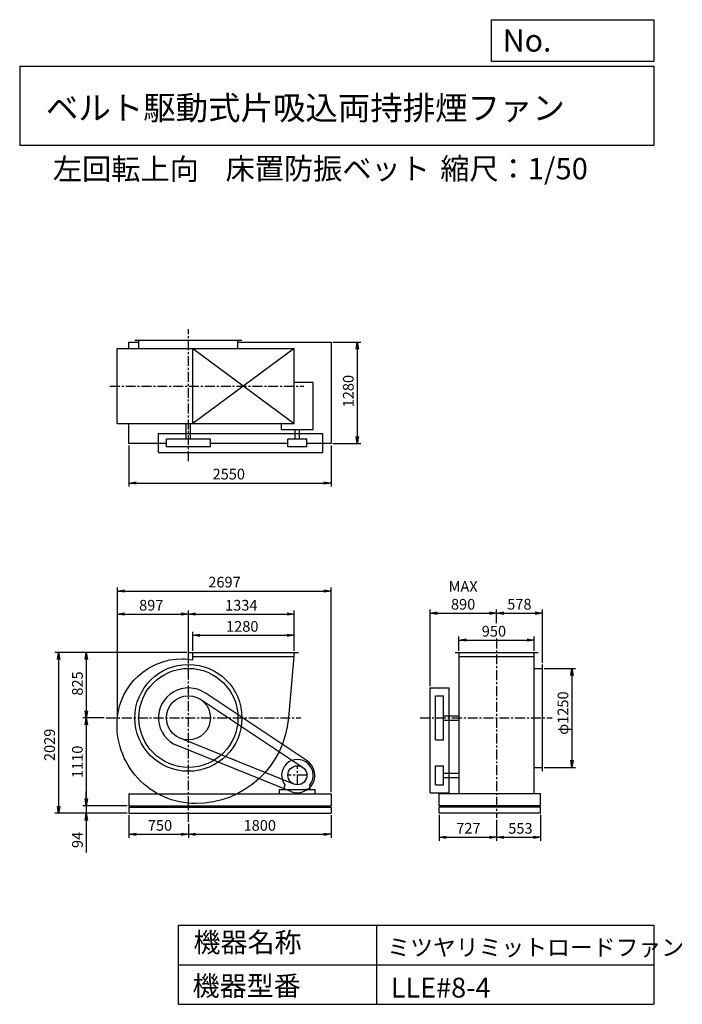
# Model space of a CAD drawing. Extents: x 1250 to 9610, y 1500 to 13933.
import ezdxf

# ---------------------------------------------------------------- set-up
doc = ezdxf.new("R2010")
doc.units = 0
doc.header["$LTSCALE"] = 100
doc.header["$MEASUREMENT"] = 0
doc.linetypes.add('CENTER', pattern=[2, 1.25, -0.25, 0.25, -0.25])
doc.layers.get('0').update_dxf_attribs({"linetype": 'CONTINUOUS'})
doc.layers.get('DEFPOINTS').update_dxf_attribs({"linetype": 'CONTINUOUS'})
for name, color, linetype in [('1', 4, 'CONTINUOUS'), ('2', 3, 'CENTER'), ('3', 2, 'CONTINUOUS'), ('4', 7, 'CONTINUOUS')]:
    doc.layers.add(name, color=color, linetype=linetype)
doc.styles.get("Standard").update_dxf_attribs({"font": 'simplex.shx', "bigfont": 'extfont.shx'})
doc.dimstyles.new('IGA', dxfattribs={"dimscale": 2, "dimtxt": 3, "dimasz": 2, "dimexe": 1, "dimexo": 0.5, "dimgap": 1, "dimtad": 1, "dimdec": 1, "dimdsep": 46, "dimtxsty": 'Standard', "dimblk1": 'OPEN', "dimblk2": 'OPEN', "dimsah": 1, "dimcen": 0, "dimadec": 0, "dimazin": 0, "dimtp": 1, "dimtm": 1, "dimtfac": 10, "dimtdec": 0, "dimtofl": 0, "dimtmove": 2, "dimatfit": 3, "dimldrblk": 'OPEN', "dimfxl": 0, "dimtolj": 1, "dimarcsym": 0})

# ---------------------------------------------------------------- blocks, each defined once
blk = doc.blocks.new('_OPEN')
at = {"color": 0, "linetype": 'ByBlock'}
for p, q in [((-1, 0.166667), (0, 0)), ((0, 0), (-1, -0.166667)), ((0, 0), (-1, 0))]:
    blk.add_line(p, q, dxfattribs=at)
blk = doc.blocks.new('*D1')
at = {"layer": '3', "color": 0, "linetype": 'Continuous'}
for p, q in [((2629, 3890), (2629, 3602)), ((3379, 3780), (3379, 3602)), ((2719, 3647), (3289, 3647))]:
    blk.add_line(p, q, dxfattribs=at)
at = {"layer": 'DEFPOINTS', "color": 0, "linetype": 'Continuous'}
for p in [(2629, 3913), (3379, 3802), (3379, 3647)]:
    blk.add_point(p, dxfattribs=at)
at = {"layer": '3', "color": 0, "linetype": 'Continuous', "xscale": 90, "yscale": 90, "zscale": 90, "rotation": 180}
blk.add_blockref('_OPEN', (2629, 3647), dxfattribs=at)
at = {"layer": '3', "color": 0, "linetype": 'Continuous', "xscale": 90, "yscale": 90, "zscale": 90}
blk.add_blockref('_OPEN', (3379, 3647), dxfattribs=at)
at = {"layer": '3', "color": 0, "linetype": 'Continuous', "insert": (3020, 3759), "char_height": 135, "attachment_point": 5}
blk.add_mtext('\\A1;750', dxfattribs=at)
blk = doc.blocks.new('*D2')
at = {"layer": '3', "color": 0, "linetype": 'Continuous'}
for p, q in [((5179, 3890), (5179, 3602)), ((3469, 3647), (5089, 3647))]:
    blk.add_line(p, q, dxfattribs=at)
at = {"layer": 'DEFPOINTS', "color": 0, "linetype": 'Continuous'}
for p in [(5179, 3913), (3379, 3802), (5179, 3647)]:
    blk.add_point(p, dxfattribs=at)
at = {"layer": '3', "color": 0, "linetype": 'Continuous', "xscale": 90, "yscale": 90, "zscale": 90, "rotation": 180}
blk.add_blockref('_OPEN', (3379, 3647), dxfattribs=at)
at = {"layer": '3', "color": 0, "linetype": 'Continuous', "xscale": 90, "yscale": 90, "zscale": 90}
blk.add_blockref('_OPEN', (5179, 3647), dxfattribs=at)
at = {"layer": '3', "color": 0, "linetype": 'Continuous', "insert": (4279, 3759), "char_height": 135, "attachment_point": 5}
blk.add_mtext('\\A1;1800', dxfattribs=at)
blk = doc.blocks.new('*D3')
at = {"layer": '3', "color": 0, "linetype": 'Continuous'}
for p, q in [((3433, 5964), (3433, 6205)), ((3523, 6160), (4623, 6160)), ((4713, 5964), (4713, 6205))]:
    blk.add_line(p, q, dxfattribs=at)
at = {"layer": 'DEFPOINTS', "color": 0, "linetype": 'Continuous'}
for p in [(4713, 6160), (3433, 5942), (4713, 5942)]:
    blk.add_point(p, dxfattribs=at)
at = {"layer": '3', "color": 0, "linetype": 'Continuous', "xscale": 90, "yscale": 90, "zscale": 90, "rotation": 180}
blk.add_blockref('_OPEN', (3433, 6160), dxfattribs=at)
at = {"layer": '3', "color": 0, "linetype": 'Continuous', "xscale": 90, "yscale": 90, "zscale": 90}
blk.add_blockref('_OPEN', (4713, 6160), dxfattribs=at)
at = {"layer": '3', "color": 0, "linetype": 'Continuous', "insert": (4058, 6272), "char_height": 135, "attachment_point": 5}
blk.add_mtext('\\A1;1280', dxfattribs=at)
blk = doc.blocks.new('*D4')
at = {"layer": '3', "color": 0, "linetype": 'Continuous'}
for p, q in [((2482, 5139), (2482, 6472)), ((3379, 5881), (3379, 6472)), ((2572, 6427), (3289, 6427))]:
    blk.add_line(p, q, dxfattribs=at)
at = {"layer": 'DEFPOINTS', "color": 0, "linetype": 'Continuous'}
for p in [(3379, 6427), (3379, 5859), (2482, 5117)]:
    blk.add_point(p, dxfattribs=at)
at = {"layer": '3', "color": 0, "linetype": 'Continuous', "xscale": 90, "yscale": 90, "zscale": 90, "rotation": 180}
blk.add_blockref('_OPEN', (2482, 6427), dxfattribs=at)
at = {"layer": '3', "color": 0, "linetype": 'Continuous', "xscale": 90, "yscale": 90, "zscale": 90}
blk.add_blockref('_OPEN', (3379, 6427), dxfattribs=at)
at = {"layer": '3', "color": 0, "linetype": 'Continuous', "insert": (2910, 6539), "char_height": 135, "attachment_point": 5}
blk.add_mtext('\\A1;897', dxfattribs=at)
blk = doc.blocks.new('*D5')
at = {"layer": '3', "color": 0, "linetype": 'Continuous'}
for p, q in [((4713, 5964), (4713, 6472)), ((3469, 6427), (4623, 6427))]:
    blk.add_line(p, q, dxfattribs=at)
at = {"layer": 'DEFPOINTS', "color": 0, "linetype": 'Continuous'}
for p in [(4713, 6427), (3379, 5859), (4713, 5942)]:
    blk.add_point(p, dxfattribs=at)
at = {"layer": '3', "color": 0, "linetype": 'Continuous', "xscale": 90, "yscale": 90, "zscale": 90, "rotation": 180}
blk.add_blockref('_OPEN', (3379, 6427), dxfattribs=at)
at = {"layer": '3', "color": 0, "linetype": 'Continuous', "xscale": 90, "yscale": 90, "zscale": 90}
blk.add_blockref('_OPEN', (4713, 6427), dxfattribs=at)
at = {"layer": '3', "color": 0, "linetype": 'Continuous', "insert": (4046, 6539), "char_height": 135, "attachment_point": 5}
blk.add_mtext('\\A1;1334', dxfattribs=at)
blk = doc.blocks.new('*D6')
at = {"layer": '3', "color": 0, "linetype": 'Continuous'}
for p, q in [((2629, 8558), (2629, 8037)), ((5179, 8558), (5179, 8037)), ((2719, 8082), (5089, 8082))]:
    blk.add_line(p, q, dxfattribs=at)
at = {"layer": 'DEFPOINTS', "color": 0, "linetype": 'Continuous'}
for p in [(2629, 8581), (5179, 8581), (5179, 8082)]:
    blk.add_point(p, dxfattribs=at)
at = {"layer": '3', "color": 0, "linetype": 'Continuous', "xscale": 90, "yscale": 90, "zscale": 90, "rotation": 180}
blk.add_blockref('_OPEN', (2629, 8082), dxfattribs=at)
at = {"layer": '3', "color": 0, "linetype": 'Continuous', "xscale": 90, "yscale": 90, "zscale": 90}
blk.add_blockref('_OPEN', (5179, 8082), dxfattribs=at)
at = {"layer": '3', "color": 0, "linetype": 'Continuous', "insert": (3888, 8195), "char_height": 135, "attachment_point": 5}
blk.add_mtext('\\A1;2550', dxfattribs=at)
blk = doc.blocks.new('*D7')
at = {"layer": '3', "color": 0, "linetype": 'Continuous'}
for p, q in [((5201, 9861), (5554, 9861)), ((5509, 9771), (5509, 8671)), ((5201, 8581), (5554, 8581))]:
    blk.add_line(p, q, dxfattribs=at)
at = {"layer": 'DEFPOINTS', "color": 0, "linetype": 'Continuous'}
for p in [(5179, 9861), (5179, 8581), (5509, 8581)]:
    blk.add_point(p, dxfattribs=at)
at = {"layer": '3', "color": 0, "linetype": 'Continuous', "xscale": 90, "yscale": 90, "zscale": 90}
for p, rotation in [((5509, 9861), 90), ((5509, 8581), 270)]:
    blk.add_blockref('_OPEN', p, dxfattribs=dict(at, rotation=rotation))
at = {"layer": '3', "color": 0, "linetype": 'Continuous', "insert": (5396, 9243), "char_height": 135, "attachment_point": 5, "rotation": 90}
blk.add_mtext('\\A1;1280', dxfattribs=at)
blk = doc.blocks.new('*D8')
at = {"layer": '3', "color": 0, "linetype": 'Continuous'}
for p, q in [((6792.890215, 5964.496296), (6792.890215, 6143.720112)), ((6882.890215, 6098.720112), (7652.890215, 6098.720112)), ((7742.890215, 5964.496296), (7742.890215, 6143.720112))]:
    blk.add_line(p, q, dxfattribs=at)
at = {"layer": 'DEFPOINTS', "color": 0, "linetype": 'Continuous'}
for p in [(7742.890215, 6098.720112), (6792.890215, 5941.996296), (7742.890215, 5941.996296)]:
    blk.add_point(p, dxfattribs=at)
at = {"layer": '3', "color": 0, "linetype": 'Continuous', "xscale": 90, "yscale": 90, "zscale": 90, "rotation": 180}
blk.add_blockref('_OPEN', (6792.890215, 6098.720112), dxfattribs=at)
at = {"layer": '3', "color": 0, "linetype": 'Continuous', "xscale": 90, "yscale": 90, "zscale": 90}
blk.add_blockref('_OPEN', (7742.890215, 6098.720112), dxfattribs=at)
at = {"layer": '3', "color": 0, "linetype": 'Continuous', "insert": (7233.261264, 6211.220112), "char_height": 135, "attachment_point": 5}
blk.add_mtext('\\A1;950', dxfattribs=at)
blk = doc.blocks.new('*D9')
at = {"layer": '3', "color": 0, "linetype": 'Continuous'}
for p, q in [((6428, 5517), (6428, 6484)), ((7268, 6311), (7268, 6484)), ((6518, 6439), (7178, 6439))]:
    blk.add_line(p, q, dxfattribs=at)
at = {"layer": 'DEFPOINTS', "color": 0, "linetype": 'Continuous'}
for p in [(7268, 6439), (7268, 6288), (6428, 5495)]:
    blk.add_point(p, dxfattribs=at)
at = {"layer": '3', "color": 0, "linetype": 'Continuous', "xscale": 90, "yscale": 90, "zscale": 90, "rotation": 180}
blk.add_blockref('_OPEN', (6428, 6439), dxfattribs=at)
at = {"layer": '3', "color": 0, "linetype": 'Continuous', "xscale": 90, "yscale": 90, "zscale": 90}
blk.add_blockref('_OPEN', (7268, 6439), dxfattribs=at)
at = {"layer": '3', "color": 0, "linetype": 'Continuous', "insert": (6845, 6664), "char_height": 135, "attachment_point": 5}
blk.add_mtext('\\A1;MAX\\P890', dxfattribs=at)
blk = doc.blocks.new('*D10')
at = {"layer": '3', "color": 0, "linetype": 'Continuous'}
for p, q in [((7846, 5814), (7846, 6484)), ((7358, 6439), (7756, 6439))]:
    blk.add_line(p, q, dxfattribs=at)
at = {"layer": 'DEFPOINTS', "color": 0, "linetype": 'Continuous'}
for p in [(7846, 6439), (7268, 6288), (7846, 5792)]:
    blk.add_point(p, dxfattribs=at)
at = {"layer": '3', "color": 0, "linetype": 'Continuous', "xscale": 90, "yscale": 90, "zscale": 90, "rotation": 180}
blk.add_blockref('_OPEN', (7268, 6439), dxfattribs=at)
at = {"layer": '3', "color": 0, "linetype": 'Continuous', "xscale": 90, "yscale": 90, "zscale": 90}
blk.add_blockref('_OPEN', (7846, 6439), dxfattribs=at)
at = {"layer": '3', "color": 0, "linetype": 'Continuous', "insert": (7555, 6552), "char_height": 135, "attachment_point": 5}
blk.add_mtext('\\A1;578', dxfattribs=at)
blk = doc.blocks.new('*D11')
at = {"layer": '3', "color": 0, "linetype": 'Continuous'}
for p, q in [((7868.390215, 5741.996296), (8262.082661, 5741.996296)), ((8217.082661, 5651.996296), (8217.082661, 4581.996296)), ((7868.390215, 4491.996296), (8262.082661, 4491.996296))]:
    blk.add_line(p, q, dxfattribs=at)
at = {"layer": 'DEFPOINTS', "color": 0, "linetype": 'Continuous'}
for p in [(7845.890215, 5741.996296), (7845.890215, 4491.996296), (8217.082661, 4491.996296)]:
    blk.add_point(p, dxfattribs=at)
at = {"layer": '3', "color": 0, "linetype": 'Continuous', "xscale": 90, "yscale": 90, "zscale": 90}
for p, rotation in [((8217.082661, 5741.996296), 90), ((8217.082661, 4491.996296), 270)]:
    blk.add_blockref('_OPEN', p, dxfattribs=dict(at, rotation=rotation))
at = {"layer": '3', "color": 0, "linetype": 'Continuous', "insert": (8104.582661, 5176.625203), "char_height": 135, "attachment_point": 5, "rotation": 90}
blk.add_mtext('\\A1;φ1250', dxfattribs=at)
blk = doc.blocks.new('*D12')
at = {"layer": '3', "color": 0, "linetype": 'Continuous'}
for p, q in [((6540.890215, 3890.496296), (6540.890215, 3565.283402)), ((7267.890215, 3831.043502), (7267.890215, 3565.283402)), ((6630.890215, 3610.283402), (7177.890215, 3610.283402))]:
    blk.add_line(p, q, dxfattribs=at)
at = {"layer": 'DEFPOINTS', "color": 0, "linetype": 'Continuous'}
for p in [(6540.890215, 3912.996296), (7267.890215, 3853.543502), (7267.890215, 3610.283402)]:
    blk.add_point(p, dxfattribs=at)
at = {"layer": '3', "color": 0, "linetype": 'Continuous', "xscale": 90, "yscale": 90, "zscale": 90, "rotation": 180}
blk.add_blockref('_OPEN', (6540.890215, 3610.283402), dxfattribs=at)
at = {"layer": '3', "color": 0, "linetype": 'Continuous', "xscale": 90, "yscale": 90, "zscale": 90}
blk.add_blockref('_OPEN', (7267.890215, 3610.283402), dxfattribs=at)
at = {"layer": '3', "color": 0, "linetype": 'Continuous', "insert": (6911.393733, 3722.783402), "char_height": 135, "attachment_point": 5}
blk.add_mtext('\\A1;727', dxfattribs=at)
blk = doc.blocks.new('*D13')
at = {"layer": '3', "color": 0, "linetype": 'Continuous'}
for p, q in [((7820.890215, 3890.496296), (7820.890215, 3565.283402)), ((7357.890215, 3610.283402), (7730.890215, 3610.283402))]:
    blk.add_line(p, q, dxfattribs=at)
at = {"layer": 'DEFPOINTS', "color": 0, "linetype": 'Continuous'}
for p in [(7820.890215, 3912.996296), (7267.890215, 3853.543502), (7820.890215, 3610.283402)]:
    blk.add_point(p, dxfattribs=at)
at = {"layer": '3', "color": 0, "linetype": 'Continuous', "xscale": 90, "yscale": 90, "zscale": 90, "rotation": 180}
blk.add_blockref('_OPEN', (7267.890215, 3610.283402), dxfattribs=at)
at = {"layer": '3', "color": 0, "linetype": 'Continuous', "xscale": 90, "yscale": 90, "zscale": 90}
blk.add_blockref('_OPEN', (7820.890215, 3610.283402), dxfattribs=at)
at = {"layer": '3', "color": 0, "linetype": 'Continuous', "insert": (7567.274683, 3721.576322), "char_height": 135, "attachment_point": 5}
blk.add_mtext('\\A1;553', dxfattribs=at)
blk = doc.blocks.new('*D14')
at = {"layer": '3', "color": 0}
for p, q in [((2482, 5162), (2482, 6763)), ((2572, 6718), (5089, 6718)), ((5179, 4179), (5179, 6763))]:
    blk.add_line(p, q, dxfattribs=at)
at = {"layer": 'DEFPOINTS', "color": 0}
for p in [(5179, 6718), (2482, 5139), (5179, 4157)]:
    blk.add_point(p, dxfattribs=at)
at = {"layer": '3', "color": 0, "xscale": 90, "yscale": 90, "zscale": 90, "rotation": 180}
blk.add_blockref('_OPEN', (2482, 6718), dxfattribs=at)
at = {"layer": '3', "color": 0, "xscale": 90, "yscale": 90, "zscale": 90}
blk.add_blockref('_OPEN', (5179, 6718), dxfattribs=at)
at = {"layer": '3', "color": 0, "insert": (3834, 6831), "char_height": 135, "attachment_point": 5}
blk.add_mtext('\\A1;2697', dxfattribs=at)
blk = doc.blocks.new('*D15')
at = {"layer": '3', "color": 0}
for p, q in [((3360, 5942), (2045, 5942)), ((2090, 5852), (2090, 5207)), ((2317, 5117), (2045, 5117))]:
    blk.add_line(p, q, dxfattribs=at)
at = {"layer": 'DEFPOINTS', "color": 0}
for p in [(3383, 5942), (2090, 5117), (2340, 5117)]:
    blk.add_point(p, dxfattribs=at)
at = {"layer": '3', "color": 0, "xscale": 90, "yscale": 90, "zscale": 90}
for p, rotation in [((2090, 5942), 90), ((2090, 5117), 270)]:
    blk.add_blockref('_OPEN', p, dxfattribs=dict(at, rotation=rotation))
at = {"layer": '3', "color": 0, "insert": (1978, 5551), "char_height": 135, "attachment_point": 5, "rotation": 90}
blk.add_mtext('\\A1;825', dxfattribs=at)
blk = doc.blocks.new('*D16')
at = {"layer": '3', "color": 0}
for p, q in [((2090, 5027), (2090, 4097)), ((2606, 4007), (2045, 4007))]:
    blk.add_line(p, q, dxfattribs=at)
at = {"layer": 'DEFPOINTS', "color": 0}
for p in [(2340, 5117), (2090, 4007), (2629, 4007)]:
    blk.add_point(p, dxfattribs=at)
at = {"layer": '3', "color": 0, "xscale": 90, "yscale": 90, "zscale": 90}
for p, rotation in [((2090, 5117), 90), ((2090, 4007), 270)]:
    blk.add_blockref('_OPEN', p, dxfattribs=dict(at, rotation=rotation))
at = {"layer": '3', "color": 0, "insert": (1978, 4562), "char_height": 135, "attachment_point": 5, "rotation": 90}
blk.add_mtext('\\A1;1110', dxfattribs=at)
blk = doc.blocks.new('*D17')
at = {"layer": '3', "color": 0}
for p, q in [((2090, 4097), (2090, 4187)), ((2606, 4007), (2045, 4007)), ((2090, 4007), (2090, 3913)), ((2606, 3913), (2045, 3913)), ((2090, 3823), (2090, 3418))]:
    blk.add_line(p, q, dxfattribs=at)
at = {"layer": 'DEFPOINTS', "color": 0}
for p in [(2629, 4007), (2090, 3913), (2629, 3913)]:
    blk.add_point(p, dxfattribs=at)
at = {"layer": '3', "color": 0, "xscale": 90, "yscale": 90, "zscale": 90}
for p, rotation in [((2090, 4007), 270), ((2090, 3913), 90)]:
    blk.add_blockref('_OPEN', p, dxfattribs=dict(at, rotation=rotation))
at = {"layer": '3', "color": 0, "insert": (1978, 3575), "char_height": 135, "attachment_point": 5, "rotation": 90}
blk.add_mtext('\\A1;94', dxfattribs=at)
blk = doc.blocks.new('*D18')
at = {"layer": '3', "color": 0}
for p, q in [((3360, 5942), (1695, 5942)), ((1740, 5852), (1740, 4003)), ((2606, 3913), (1695, 3913))]:
    blk.add_line(p, q, dxfattribs=at)
at = {"layer": 'DEFPOINTS', "color": 0}
for p in [(3383, 5942), (1740, 3913), (2629, 3913)]:
    blk.add_point(p, dxfattribs=at)
at = {"layer": '3', "color": 0, "xscale": 90, "yscale": 90, "zscale": 90}
for p, rotation in [((1740, 5942), 90), ((1740, 3913), 270)]:
    blk.add_blockref('_OPEN', p, dxfattribs=dict(at, rotation=rotation))
at = {"layer": '3', "color": 0, "insert": (1627, 4776), "char_height": 135, "attachment_point": 5, "rotation": 90}
blk.add_mtext('\\A1;2029', dxfattribs=at)

msp = doc.modelspace()

# ---------------------------------------------------------------- linework, layer by layer
at = {"layer": '1', "linetype": 'Continuous'}
for p, q in [((2628.6, 9782.6), (2628.6, 9860.6)), ((2628.6, 9860.6), (2753.6, 9860.6)), ((2703.6, 9885.6), (4053.6, 9885.6)), ((2753.6, 9782.6), (2753.6, 9885.6)), ((4003.6, 9782.6), (4003.6, 9885.6)), ((4003.6, 9860.6), (5178.6, 9860.6)), ((5178.6, 9860.6), (5178.6, 8580.6)), ((2478.1, 9782.6), (4712.6, 9782.6)), ((2478.1, 8832.6), (2478.1, 9782.6)), ((3432.6, 9782.6), (4712.6, 8832.6)), ((4712.6, 9782.6), (3432.6, 8832.6)), ((3432.6, 8832.6), (3432.6, 9782.6)), ((4712.6, 8832.6), (4712.6, 9782.6)), ((4952.7, 9351.7), (4712.6, 9351.7)), ((4952.7, 8752.2), (4952.7, 9351.7)), ((2478.1, 8832.6), (4712.6, 8832.6)), ((2628.6, 8580.6), (2628.6, 8832.6)), ((3351.1, 8637.6), (3351.1, 8832.6)), ((3406.1, 8637.6), (3406.1, 8832.6)), ((4554.5, 8752.2), (4554.5, 8832.6)), ((3000.6, 8707.6), (5073.6, 8707.6)), ((3000.6, 8467.6), (3000.6, 8707.6)), ((4952.7, 8752.2), (4554.5, 8752.2)), ((4726.1, 8637.6), (4726.1, 8752.2)), ((4781.1, 8637.6), (4781.1, 8752.2)), ((5073.6, 8467.6), (5073.6, 8707.6)), ((3100.6, 8580.6), (2628.6, 8580.6)), ((3656.6, 8637.6), (3100.6, 8637.6)), ((3100.6, 8537.6), (3100.6, 8637.6)), ((3656.6, 8537.6), (3656.6, 8637.6)), ((4633.6, 8580.6), (3656.6, 8580.6)), ((4633.6, 8537.6), (4633.6, 8637.6)), ((4873.6, 8637.6), (4633.6, 8637.6)), ((4873.6, 8537.6), (4873.6, 8637.6)), ((5178.6, 8580.6), (4873.6, 8580.6)), ((3000.6, 8467.6), (5073.6, 8467.6)), ((3656.6, 8537.6), (3100.6, 8537.6)), ((4873.6, 8537.6), (4633.6, 8537.6)), ((3382.6, 5942), (4768.6, 5942)), ((3432.6, 5850), (3432.6, 5942)), ((3432.6, 5892), (4712.6, 5892)), ((6742.9, 5942), (7792.9, 5942)), ((6792.9, 4157), (6792.9, 5942)), ((6792.9, 5892), (7742.9, 5892)), ((7742.9, 4157), (7742.9, 5942)), ((7742.9, 5742), (7845.9, 5742)), ((7845.9, 4442), (7845.9, 5792)), ((6427.9, 4172), (6427.9, 5495)), ((6427.9, 5495), (6667.9, 5495)), ((6667.9, 4172), (6667.9, 5495)), ((4820.1, 4491.9), (3532.6, 5348.5)), ((4875.5, 4575.2), (3588, 5431.7)), ((6497.9, 4839), (6497.9, 5395)), ((6497.9, 5395), (6597.9, 5395)), ((6597.9, 4839), (6597.9, 5395)), ((6597.9, 5144.5), (6792.9, 5144.5)), ((6597.9, 5089.5), (6792.9, 5089.5)), ((4708.7, 4280.7), (3274.6, 4859.2)), ((4671.3, 4188), (3237.2, 4766.4)), ((6497.9, 4839), (6597.9, 4839)), ((6497.9, 4272), (6497.9, 4512)), ((6497.9, 4512), (6597.9, 4512)), ((6597.9, 4272), (6597.9, 4512)), ((7742.9, 4492), (7845.9, 4492)), ((6597.9, 4419.5), (6792.9, 4419.5)), ((6597.9, 4364.5), (6792.9, 4364.5)), ((4591.6, 4254.5), (4600.9, 4264.4)), ((4591.6, 4212), (4591.6, 4254.5)), ((4915.6, 4254.5), (4906.3, 4264.4)), ((4915.6, 4212), (4915.6, 4254.5)), ((6497.9, 4272), (6597.9, 4272)), ((2628.6, 4157), (5178.6, 4157)), ((2628.6, 4157), (2628.6, 4007)), ((4528.6, 4212), (4978.6, 4212)), ((4528.6, 4157), (4528.6, 4212)), ((4915.6, 4212), (4855.6, 4212)), ((4978.6, 4157), (4978.6, 4212)), ((5178.6, 4157), (5178.6, 4007)), ((6427.9, 4172), (6667.9, 4172)), ((7820.9, 4157), (6540.9, 4157)), ((6540.9, 4007), (6540.9, 4157)), ((7820.9, 4007), (7820.9, 4157)), ((2628.6, 4007), (5178.6, 4007)), ((2628.6, 3988), (5178.6, 3988)), ((2628.6, 3988), (2628.6, 3913)), ((5178.6, 3988), (5178.6, 3913)), ((7820.9, 4007), (6540.9, 4007)), ((7820.9, 3988), (6540.9, 3988)), ((6540.9, 3913), (6540.9, 3988)), ((7820.9, 3913), (7820.9, 3988)), ((2628.6, 3913), (5178.6, 3913)), ((7820.9, 3913), (6540.9, 3913))]:
    msp.add_line(p, q, dxfattribs=at)
msp.add_lwpolyline([(4712.6, 5942), (4639.6, 5117, -0.391657), (3469.6, 4034.5, -0.43878), (2481.5, 5108.3, -0.390066), (3301.6, 5862.9, -0.049316), (3432.6, 5850, -0.393627)], format="xyb", dxfattribs=at)
for centre, radius in [((3378.6, 5117), 675), ((3378.6, 5117), 625), ((3378.6, 5117), 278), ((4753.6, 4392), 120)]:
    msp.add_circle(centre, radius, dxfattribs=at)
for centre, radius, start, end in [((3378.6, 5117), 378, 56.36463, 248.03245), ((4753.6, 4392), 199, 320.12683, 219.87318), ((4753.6, 4392), 220, 248.03245, 56.36463)]:
    msp.add_arc(centre, radius, start, end, dxfattribs=at)
at = {"layer": '2', "linetype": 'CENTER'}
for p, q in [((3378.6, 8360.3), (3378.6, 10024.5)), ((2387, 9307.6), (4834.9, 9307.6)), ((7267.9, 6118.1), (7267.9, 3853.5)), ((3378.6, 3802.4), (3378.6, 5987.7)), ((2339.6, 5117), (4795.4, 5117)), ((6302.3, 5117), (7969.1, 5117)), ((4753.6, 4272), (4753.6, 4512)), ((4873.6, 4392), (4633.6, 4392))]:
    msp.add_line(p, q, dxfattribs=at)
at = {"layer": '4', "linetype": 'Continuous'}
for p, q in [((7203.1, 13406.3), (7203.1, 13933.3)), ((7203.1, 13933.3), (9250, 13933.3)), ((9250, 13933.3), (9250, 13406.3)), ((1250, 13347), (9250, 13347)), ((1250, 13347), (1250, 12347)), ((9250, 13406.3), (7203.1, 13406.3)), ((9250, 13347), (9250, 12347)), ((1250, 12347), (9250, 12347)), ((3250, 2500), (3250, 1500)), ((3250, 2500), (9250, 2500)), ((5750, 2500), (5750, 1500)), ((9250, 2500), (9250, 1500)), ((3250, 2000), (9250, 2000)), ((3250, 1500), (9250, 1500))]:
    msp.add_line(p, q, dxfattribs=at)

# ---------------------------------------------------------------- texts
for s, height, p in [('No.', 280, (7344.8, 13530.3)), ('ベルト駆動式片吸込両持排煙ファン', 300, (1580.8, 12669.4)), ('左回転上向', 270, (1668.3, 11911.6)), ('床置防振ベット', 270, (3847.6, 11917.1)), ('縮尺：1/50', 270, (6556.5, 11917.1)), ('機器名称', 250, (3442.5, 2157.7)), ('ミツヤリミットロードファン', 211.111, (5888.4, 2112.9)), ('機器型番', 250, (3431.3, 1608.2)), ('LLE#8-4', 250, (5933.3, 1585.8))]:
    msp.add_text(s, height=height, dxfattribs=at).set_placement(p)

# ---------------------------------------------------------------- dimensions: what is measured, and where the dimension line sits
at = {"layer": '3', "linetype": 'Continuous'}
for base, p1, p2, override, picture, middle in [((5509, 8580.6), (5178.6, 9860.6), (5178.6, 8580.6), {"dimscale": 45, "dimdec": 0, "dimtofl": 1, "dimtmove": 0}, '*D7', (5509, 9243)), ((8217.1, 4492), (7845.9, 5742), (7845.9, 4492), {"dimscale": 45, "dimdec": 0, "dimpost": 'φ<>', "dimtofl": 1, "dimtmove": 0}, '*D11', (8217.1, 5176.6))]:
    dim = msp.add_linear_dim(base=base, p1=p1, p2=p2, angle=90, dimstyle='IGA', override=override, dxfattribs=at)
    dim.commit()
    dim.dimension.update_dxf_attribs({"geometry": picture, "text_midpoint": middle, "dimtype": 160})
for base, p1, p2, override, picture, middle in [((5178.6, 8082.5), (2628.6, 8580.6), (5178.6, 8580.6), {"dimscale": 45, "dimdec": 0, "dimtofl": 1, "dimtmove": 0}, '*D6', (3887.5, 8082.5)), ((3378.6, 6426.9), (2481.6, 5117), (3378.6, 5858.5), {"dimscale": 45, "dimdec": 0, "dimtofl": 1, "dimtmove": 0}, '*D4', (2909.8, 6426.9)), ((7845.9, 6439), (7267.9, 6288.4), (7845.9, 5792), {"dimscale": 45, "dimdec": 0, "dimse1": 1, "dimtofl": 1, "dimtmove": 1}, '*D10', (7555.1, 6439.6)), ((4712.6, 6160), (3432.6, 5942), (4712.6, 5942), {"dimscale": 45, "dimdec": 0, "dimtofl": 1, "dimtmove": 0}, '*D3', (4058.2, 6160)), ((7742.9, 6098.7), (6792.9, 5942), (7742.9, 5942), {"dimscale": 45, "dimdec": 0, "dimtofl": 1, "dimtmove": 0}, '*D8', (7233.3, 6098.7)), ((3378.6, 3646.7), (2628.6, 3913), (3378.6, 3802.4), {"dimscale": 45, "dimdec": 0, "dimtofl": 1, "dimtmove": 0}, '*D1', (3019.7, 3646.7)), ((7267.9, 3610.3), (6540.9, 3913), (7267.9, 3853.5), {"dimscale": 45, "dimdec": 0, "dimtofl": 1, "dimtmove": 0}, '*D12', (6911.4, 3610.3)), ((7820.9, 3610.3), (7267.9, 3853.5), (7820.9, 3913), {"dimscale": 45, "dimdec": 0, "dimse1": 1, "dimtofl": 1, "dimtmove": 1}, '*D13', (7567.3, 3609.1))]:
    dim = msp.add_linear_dim(base=base, p1=p1, p2=p2, dimstyle='IGA', override=override, dxfattribs=at)
    dim.commit()
    dim.dimension.update_dxf_attribs({"geometry": picture, "text_midpoint": middle, "dimtype": 160})
at = {"layer": '3'}
dim = msp.add_linear_dim(base=(5178.6, 6718.3), p1=(2481.6, 5139.5), p2=(5178.6, 4157), dimstyle='IGA', override={"dimscale": 45, "dimdec": 0, "dimtofl": 1, "dimtmove": 0}, dxfattribs=at)
dim.commit()
dim.dimension.update_dxf_attribs({"geometry": '*D14', "text_midpoint": (3833.9, 6718.3), "dimtype": 160})
at = {"layer": '3', "linetype": 'Continuous'}
dim = msp.add_linear_dim(base=(7267.9, 6439), p1=(6427.9, 5495), p2=(7267.9, 6288.4), text='MAX\\P890', dimstyle='IGA', override={"dimscale": 45, "dimdec": 0, "dimtofl": 1, "dimtmove": 0}, dxfattribs=at)
dim.commit()
dim.dimension.update_dxf_attribs({"geometry": '*D9', "text_midpoint": (6844.6, 6439), "dimtype": 160})
for base, p1, p2, picture, middle in [((4712.6, 6426.9), (3378.6, 5858.5), (4712.6, 5942), '*D5', (4045.6, 6539.4)), ((5178.6, 3646.7), (3378.6, 3802.4), (5178.6, 3913), '*D2', (4278.6, 3759.2))]:
    dim = msp.add_linear_dim(base=base, p1=p1, p2=p2, dimstyle='IGA', override={"dimscale": 45, "dimdec": 0, "dimse1": 1, "dimtofl": 1, "dimtmove": 1}, dxfattribs=at)
    dim.commit()
    dim.dimension.update_dxf_attribs({"geometry": picture, "text_midpoint": middle})
at = {"layer": '3'}
for base, p2, picture, middle in [((1739.7, 3913), (2628.6, 3913), '*D18', (1739.7, 4775.5)), ((2090.3, 5117), (2339.6, 5117), '*D15', (2090.3, 5550.5))]:
    dim = msp.add_linear_dim(base=base, p1=(3382.6, 5942), p2=p2, angle=90, dimstyle='IGA', override={"dimscale": 45, "dimdec": 0, "dimtofl": 1, "dimtmove": 0}, dxfattribs=at)
    dim.commit()
    dim.dimension.update_dxf_attribs({"geometry": picture, "text_midpoint": middle, "dimtype": 160})
for base, p1, p2, override, picture, middle in [((2090.3, 4007), (2339.6, 5117), (2628.6, 4007), {"dimscale": 45, "dimdec": 0, "dimse1": 1, "dimtofl": 1, "dimtmove": 1}, '*D16', (1977.8, 4562)), ((2090.3, 3913), (2628.6, 4007), (2628.6, 3913), {"dimscale": 45, "dimdec": 0, "dimtofl": 1, "dimtmove": 0}, '*D17', (1977.8, 3575.5))]:
    dim = msp.add_linear_dim(base=base, p1=p1, p2=p2, angle=90, dimstyle='IGA', override=override, dxfattribs=at)
    dim.commit()
    dim.dimension.update_dxf_attribs({"geometry": picture, "text_midpoint": middle})

doc.saveas('drawing.dxf')
